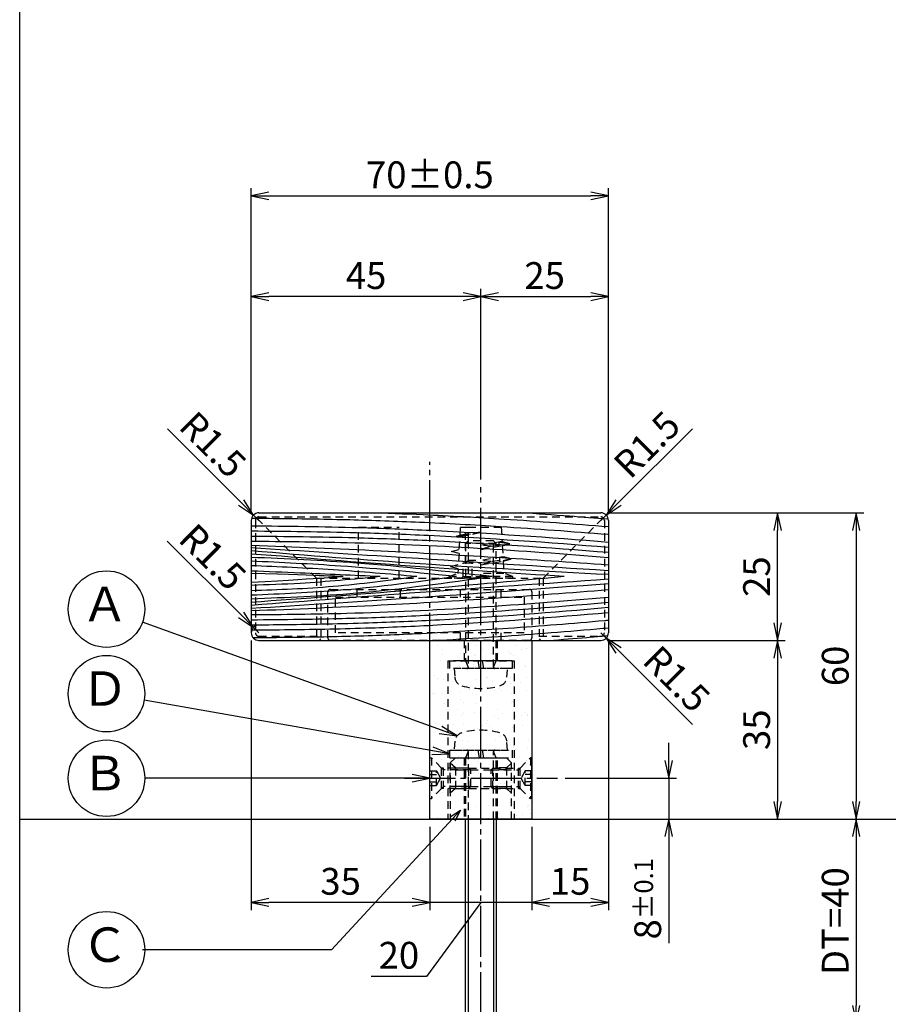
# Model space of a CAD drawing. Units: inches. Extents: x 4852 to 6466, y -648 to 472.
# Drawn here: x 4852 to 5022, y -24 to 169 of the extents above; entities that cross this region are included whole.
import ezdxf
from ezdxf import colors
from ezdxf.entities.mleader import LeaderData, LeaderLine
from ezdxf.enums import TextEntityAlignment as Align
from ezdxf.math import Vec2, Vec3

# ---------------------------------------------------------------- set-up
doc = ezdxf.new("R2010")
doc.units = ezdxf.units.IN
doc.header["$MEASUREMENT"] = 0
doc.linetypes.add('CENS', pattern=[13, 10, -1, 1, -1])
doc.linetypes.add('HIDS', pattern=[2.5, 1.5, -1])
for name, color, linetype in [('01-下書線', 251, 'Continuous'), ('02-実線-1', 7, 'Continuous'), ('03-細線', 1, 'Continuous'), ('04-破線-1', 5, 'HIDS'), ('06-中心線', 1, 'CENS'), ('08-ﾊｯﾁﾝｸﾞ', 2, 'Continuous'), ('09-文字', 4, 'Continuous'), ('10-寸法', 3, 'Continuous'), ('11-ﾈｼﾞ関連', 7, 'Continuous'), ('図枠', 7, 'Continuous')]:
    doc.layers.add(name, color=color, linetype=linetype)
doc.styles.add('STD', font='TXT.shx', dxfattribs={"bigfont": 'bigfont.shx'})
doc.dimstyles.new('1：1', dxfattribs={"dimscale": 1.5, "dimtxt": 3.5, "dimasz": 2.3, "dimexe": 1, "dimexo": 1, "dimgap": 1, "dimtad": 3, "dimdsep": 46, "dimtxsty": 'STD', "dimblk1": 'ARRI', "dimblk2": 'ARRI', "dimsah": 1, "dimcen": 0, "dimclrd": 3, "dimclre": 3, "dimclrt": 4, "dimadec": 0, "dimazin": 0, "dimtfac": 0.7, "dimtmove": 0, "dimatfit": 0, "dimldrblk": 'ARRI', "dimfxl": 1, "dimtvp": 1, "dimtolj": 1, "dimtzin": 0, "dimarcsym": 0})

# ---------------------------------------------------------------- blocks, each defined once
blk = doc.blocks.new('ARRI')
at = {"color": 0, "linetype": 'ByBlock'}
for p, q in [((0, 0), (-1, 0.213)), ((-1, -0.213), (0, 0)), ((0, 0), (-1, 0))]:
    blk.add_line(p, q, dxfattribs=at)
blk = doc.blocks.new('*D265')
at = {"layer": '10-寸法', "color": 3, "lineweight": -2, "transparency": 16777216}
for p, q in [((4942.3, 78.97), (4942.3, 116.33)), ((4967.3, 72.47), (4967.3, 116.33)), ((4945.75, 114.83), (4963.85, 114.83))]:
    blk.add_line(p, q, dxfattribs=at)
at = {"layer": 'Defpoints', "color": 0, "transparency": 16777216}
for p in [(4967.3, 114.83), (4942.3, 77.47), (4967.3, 70.97)]:
    blk.add_point(p, dxfattribs=at)
at = {"layer": '10-寸法', "color": 3, "lineweight": -2, "transparency": 16777216, "xscale": 3.45, "yscale": 3.45, "zscale": 3.45, "rotation": 180}
blk.add_blockref('ARRI', (4942.3, 114.83), dxfattribs=at)
at = {"layer": '10-寸法', "color": 3, "lineweight": -2, "transparency": 16777216, "xscale": 3.45, "yscale": 3.45, "zscale": 3.45}
blk.add_blockref('ARRI', (4967.3, 114.83), dxfattribs=at)
at = {"layer": '10-寸法', "color": 4, "transparency": 16777216, "insert": (4954.8, 118.95), "char_height": 5.25, "attachment_point": 5, "style": 'STD'}
blk.add_mtext('\\A1;25', dxfattribs=at)
blk = doc.blocks.new('*D266')
at = {"layer": '10-寸法', "color": 3, "lineweight": -2, "transparency": 16777216}
for p, q in [((4897.3, 72.47), (4897.3, 116.33)), ((4942.3, 78.97), (4942.3, 116.33)), ((4938.85, 114.83), (4900.75, 114.83))]:
    blk.add_line(p, q, dxfattribs=at)
at = {"layer": 'Defpoints', "color": 0, "transparency": 16777216}
for p in [(4897.3, 114.83), (4942.3, 77.47), (4897.3, 70.97)]:
    blk.add_point(p, dxfattribs=at)
at = {"layer": '10-寸法', "color": 3, "lineweight": -2, "transparency": 16777216, "xscale": 3.45, "yscale": 3.45, "zscale": 3.45, "rotation": 180}
blk.add_blockref('ARRI', (4897.3, 114.83), dxfattribs=at)
at = {"layer": '10-寸法', "color": 3, "lineweight": -2, "transparency": 16777216, "xscale": 3.45, "yscale": 3.45, "zscale": 3.45}
blk.add_blockref('ARRI', (4942.3, 114.83), dxfattribs=at)
at = {"layer": '10-寸法', "color": 4, "transparency": 16777216, "insert": (4919.8, 118.95), "char_height": 5.25, "attachment_point": 5, "style": 'STD'}
blk.add_mtext('\\A1;45', dxfattribs=at)
blk = doc.blocks.new('*D267')
at = {"layer": '10-寸法', "color": 3, "lineweight": -2, "transparency": 16777216}
for p, q in [((4897.3, 72.47), (4897.3, 136.06)), ((4967.3, 72.47), (4967.3, 136.06)), ((4900.75, 134.56), (4963.85, 134.56))]:
    blk.add_line(p, q, dxfattribs=at)
at = {"layer": 'Defpoints', "color": 0, "transparency": 16777216}
for p in [(4967.3, 134.56), (4897.3, 70.97), (4967.3, 70.97)]:
    blk.add_point(p, dxfattribs=at)
at = {"layer": '10-寸法', "color": 3, "lineweight": -2, "transparency": 16777216, "xscale": 3.45, "yscale": 3.45, "zscale": 3.45, "rotation": 180}
blk.add_blockref('ARRI', (4897.3, 134.56), dxfattribs=at)
at = {"layer": '10-寸法', "color": 3, "lineweight": -2, "transparency": 16777216, "xscale": 3.45, "yscale": 3.45, "zscale": 3.45}
blk.add_blockref('ARRI', (4967.3, 134.56), dxfattribs=at)
at = {"layer": '10-寸法', "color": 4, "transparency": 16777216, "insert": (4932.3, 138.69), "char_height": 5.25, "attachment_point": 5, "style": 'STD'}
blk.add_mtext('\\A1;70±0.5', dxfattribs=at)
blk = doc.blocks.new('*D268')
at = {"layer": '10-寸法', "color": 3, "lineweight": -2, "transparency": 16777216}
for p, q in [((4967.3, 72.47), (5001.97, 72.47)), ((5000.47, 50.92), (5000.47, 69.02)), ((4967.3, 47.47), (5001.97, 47.47))]:
    blk.add_line(p, q, dxfattribs=at)
at = {"layer": 'Defpoints', "color": 0, "transparency": 16777216}
for p in [(4965.8, 72.47), (5000.47, 72.47), (4965.8, 47.47)]:
    blk.add_point(p, dxfattribs=at)
at = {"layer": '10-寸法', "color": 3, "lineweight": -2, "transparency": 16777216, "xscale": 3.45, "yscale": 3.45, "zscale": 3.45}
for p, rotation in [((5000.47, 72.47), 90), ((5000.47, 47.47), 270)]:
    blk.add_blockref('ARRI', p, dxfattribs=dict(at, rotation=rotation))
at = {"layer": '10-寸法', "color": 4, "transparency": 16777216, "insert": (4996.35, 59.97), "char_height": 5.25, "attachment_point": 5, "rotation": 90, "style": 'STD'}
blk.add_mtext('\\A1;25', dxfattribs=at)
blk = doc.blocks.new('*D269')
at = {"layer": '10-寸法', "color": 3, "lineweight": -2, "transparency": 16777216}
for p, q in [((4967.3, 47.47), (5001.97, 47.47)), ((5000.47, 44.02), (5000.47, 15.92))]:
    blk.add_line(p, q, dxfattribs=at)
at = {"layer": 'Defpoints', "color": 0, "transparency": 16777216}
for p in [(4965.8, 47.47), (5000.47, 12.47), (5000.47, 12.47)]:
    blk.add_point(p, dxfattribs=at)
at = {"layer": '10-寸法', "color": 3, "lineweight": -2, "transparency": 16777216, "xscale": 3.45, "yscale": 3.45, "zscale": 3.45}
for p, rotation in [((5000.47, 47.47), 90), ((5000.47, 12.47), 270)]:
    blk.add_blockref('ARRI', p, dxfattribs=dict(at, rotation=rotation))
at = {"layer": '10-寸法', "color": 4, "transparency": 16777216, "insert": (4996.35, 29.97), "char_height": 5.25, "attachment_point": 5, "rotation": 90, "style": 'STD'}
blk.add_mtext('\\A1;35', dxfattribs=at)
blk = doc.blocks.new('*D270')
at = {"layer": '10-寸法', "color": 3, "lineweight": -2, "transparency": 16777216}
for p, q in [((4967.3, 72.47), (5017.38, 72.47)), ((5015.88, 69.02), (5015.88, 15.92))]:
    blk.add_line(p, q, dxfattribs=at)
at = {"layer": 'Defpoints', "color": 0, "transparency": 16777216}
for p in [(4965.8, 72.47), (5015.88, 12.47), (5015.88, 12.47)]:
    blk.add_point(p, dxfattribs=at)
at = {"layer": '10-寸法', "color": 3, "lineweight": -2, "transparency": 16777216, "xscale": 3.45, "yscale": 3.45, "zscale": 3.45}
for p, rotation in [((5015.88, 72.47), 90), ((5015.88, 12.47), 270)]:
    blk.add_blockref('ARRI', p, dxfattribs=dict(at, rotation=rotation))
at = {"layer": '10-寸法', "color": 4, "transparency": 16777216, "insert": (5011.76, 42.47), "char_height": 5.25, "attachment_point": 5, "rotation": 90, "style": 'STD'}
blk.add_mtext('\\A1;60', dxfattribs=at)
blk = doc.blocks.new('*D271')
at = {"layer": '10-寸法', "color": 3, "lineweight": -2, "transparency": 16777216}
for p, q in [((4967.3, 47.47), (4967.3, -5.35)), ((4952.3, 10.97), (4952.3, -5.35)), ((4955.75, -3.85), (4963.85, -3.85))]:
    blk.add_line(p, q, dxfattribs=at)
at = {"layer": 'Defpoints', "color": 0, "transparency": 16777216}
for p in [(4967.3, 48.97), (4952.3, 12.47), (4967.3, -3.85)]:
    blk.add_point(p, dxfattribs=at)
at = {"layer": '10-寸法', "color": 3, "lineweight": -2, "transparency": 16777216, "xscale": 3.45, "yscale": 3.45, "zscale": 3.45, "rotation": 180}
blk.add_blockref('ARRI', (4952.3, -3.85), dxfattribs=at)
at = {"layer": '10-寸法', "color": 3, "lineweight": -2, "transparency": 16777216, "xscale": 3.45, "yscale": 3.45, "zscale": 3.45}
blk.add_blockref('ARRI', (4967.3, -3.85), dxfattribs=at)
at = {"layer": '10-寸法', "color": 4, "transparency": 16777216, "insert": (4959.8, 0.27), "char_height": 5.25, "attachment_point": 5, "style": 'STD'}
blk.add_mtext('\\A1;15', dxfattribs=at)
blk = doc.blocks.new('*D272')
at = {"layer": '10-寸法', "color": 3, "lineweight": -2, "transparency": 16777216}
for p, q in [((4932.3, 10.97), (4932.3, -5.35)), ((4952.3, 10.97), (4952.3, -5.35)), ((4928.85, -3.85), (4925.4, -3.85)), ((4942.3, -3.85), (4931.66, -18.35)), ((4952.3, -3.85), (4932.3, -3.85)), ((4952.3, -3.85), (4932.3, -3.85)), ((4955.75, -3.85), (4959.2, -3.85)), ((4931.66, -18.35), (4920.79, -18.35))]:
    blk.add_line(p, q, dxfattribs=at)
at = {"layer": 'Defpoints', "color": 0, "transparency": 16777216}
for p in [(4932.3, 12.47), (4952.3, 12.47), (4932.3, -3.85)]:
    blk.add_point(p, dxfattribs=at)
at = {"layer": '10-寸法', "color": 3, "lineweight": -2, "transparency": 16777216, "xscale": 3.45, "yscale": 3.45, "zscale": 3.45}
blk.add_blockref('ARRI', (4932.3, -3.85), dxfattribs=at)
at = {"layer": '10-寸法', "color": 3, "lineweight": -2, "transparency": 16777216, "xscale": 3.45, "yscale": 3.45, "zscale": 3.45, "rotation": 180}
blk.add_blockref('ARRI', (4952.3, -3.85), dxfattribs=at)
at = {"layer": '10-寸法', "color": 4, "transparency": 16777216, "insert": (4926.23, -14.22), "char_height": 5.25, "attachment_point": 5, "style": 'STD'}
blk.add_mtext('\\A1;20', dxfattribs=at)
blk = doc.blocks.new('*D273')
at = {"layer": '10-寸法', "color": 3, "lineweight": -2, "transparency": 16777216}
for p, q in [((4897.3, 47.47), (4897.3, -5.35)), ((4932.3, 10.97), (4932.3, -5.35)), ((4928.85, -3.85), (4900.75, -3.85))]:
    blk.add_line(p, q, dxfattribs=at)
at = {"layer": 'Defpoints', "color": 0, "transparency": 16777216}
for p in [(4897.3, 48.97), (4932.3, 12.47), (4897.3, -3.85)]:
    blk.add_point(p, dxfattribs=at)
at = {"layer": '10-寸法', "color": 3, "lineweight": -2, "transparency": 16777216, "xscale": 3.45, "yscale": 3.45, "zscale": 3.45, "rotation": 180}
blk.add_blockref('ARRI', (4897.3, -3.85), dxfattribs=at)
at = {"layer": '10-寸法', "color": 3, "lineweight": -2, "transparency": 16777216, "xscale": 3.45, "yscale": 3.45, "zscale": 3.45}
blk.add_blockref('ARRI', (4932.3, -3.85), dxfattribs=at)
at = {"layer": '10-寸法', "color": 4, "transparency": 16777216, "insert": (4914.8, 0.27), "char_height": 5.25, "attachment_point": 5, "style": 'STD'}
blk.add_mtext('\\A1;35', dxfattribs=at)
blk = doc.blocks.new('*D274')
at = {"layer": '10-寸法', "color": 3, "lineweight": -2, "transparency": 16777216}
for p, q in [((4979.12, 23.92), (4979.12, 27.37)), ((4958.8, 20.47), (4980.62, 20.47)), ((4979.12, 20.47), (4979.12, 12.47)), ((4979.12, 9.02), (4979.12, -11.87))]:
    blk.add_line(p, q, dxfattribs=at)
at = {"layer": 'Defpoints', "color": 0, "transparency": 16777216}
for p in [(4957.3, 20.47), (4979.12, 12.47), (4979.12, 12.47)]:
    blk.add_point(p, dxfattribs=at)
at = {"layer": '10-寸法', "color": 3, "lineweight": -2, "transparency": 16777216, "xscale": 3.45, "yscale": 3.45, "zscale": 3.45}
for p, rotation in [((4979.12, 20.47), 270), ((4979.12, 12.47), 90)]:
    blk.add_blockref('ARRI', p, dxfattribs=dict(at, rotation=rotation))
at = {"layer": '10-寸法', "color": 4, "transparency": 16777216, "insert": (4975, -3.15), "char_height": 5.25, "attachment_point": 5, "rotation": 90, "style": 'STD'}
blk.add_mtext('\\A1;8{\\H3.675;±0.1}', dxfattribs=at)
blk = doc.blocks.new('*D275')
at = {"layer": '10-寸法', "color": 3, "lineweight": -2, "transparency": 16777216}
blk.add_line((5015.88, 9.02), (5015.88, -24.08), dxfattribs=at)
at = {"layer": 'Defpoints', "color": 0, "transparency": 16777216}
for p in [(5015.88, 12.47), (5015.88, -27.53), (5015.88, -27.53)]:
    blk.add_point(p, dxfattribs=at)
at = {"layer": '10-寸法', "color": 3, "lineweight": -2, "transparency": 16777216, "xscale": 3.45, "yscale": 3.45, "zscale": 3.45}
for p, rotation in [((5015.88, 12.47), 90), ((5015.88, -27.53), 270)]:
    blk.add_blockref('ARRI', p, dxfattribs=dict(at, rotation=rotation))
at = {"layer": '10-寸法', "color": 4, "transparency": 16777216, "insert": (5011.76, -7.53), "char_height": 5.25, "attachment_point": 5, "rotation": 90, "style": 'STD'}
blk.add_mtext('\\A1;DT=40', dxfattribs=at)
blk = doc.blocks.new('_Open30')
at = {"color": 0, "linetype": 'ByBlock', "lineweight": -2}
for p, q in [((-1, 0.268), (0, 0)), ((0, 0), (-1, -0.268)), ((0, 0), (-1, 0))]:
    blk.add_line(p, q, dxfattribs=at)
blk = doc.blocks.new('*D281')
at = {"layer": '10-寸法', "color": 3, "lineweight": -2, "transparency": 16777216}
for p, q in [((4965.8, 48.97), (4966.86, 47.91)), ((4969.3, 45.47), (4983.76, 31.01))]:
    blk.add_line(p, q, dxfattribs=at)
at = {"layer": 'Defpoints', "color": 0, "transparency": 16777216}
for p in [(4965.8, 48.97), (4966.86, 47.91)]:
    blk.add_point(p, dxfattribs=at)
at = {"layer": '10-寸法', "color": 3, "lineweight": -2, "transparency": 16777216, "xscale": 3.45, "yscale": 3.45, "zscale": 3.45, "rotation": 135.0000000000215}
blk.add_blockref('ARRI', (4966.86, 47.91), dxfattribs=at)
at = {"layer": '10-寸法', "color": 4, "transparency": 16777216, "insert": (4980.67, 39.94), "char_height": 5.25, "attachment_point": 5, "rotation": 315, "style": 'STD'}
blk.add_mtext('\\A1;R1.5', dxfattribs=at)
blk = doc.blocks.new('*D282')
at = {"layer": '10-寸法', "color": 3, "lineweight": -2, "transparency": 16777216}
for p, q in [((4895.3, 74.47), (4880.84, 88.93)), ((4898.8, 70.97), (4897.74, 72.03))]:
    blk.add_line(p, q, dxfattribs=at)
at = {"layer": 'Defpoints', "color": 0, "transparency": 16777216}
for p in [(4897.74, 72.03), (4898.8, 70.97)]:
    blk.add_point(p, dxfattribs=at)
at = {"layer": '10-寸法', "color": 3, "lineweight": -2, "transparency": 16777216, "xscale": 3.45, "yscale": 3.45, "zscale": 3.45, "rotation": 315.0000000000307}
blk.add_blockref('ARRI', (4897.74, 72.03), dxfattribs=at)
at = {"layer": '10-寸法', "color": 4, "transparency": 16777216, "insert": (4889.77, 85.84), "char_height": 5.25, "attachment_point": 5, "rotation": 315, "style": 'STD'}
blk.add_mtext('\\A1;R1.5', dxfattribs=at)
blk = doc.blocks.new('*D283')
at = {"layer": '10-寸法', "color": 3, "lineweight": -2, "transparency": 16777216}
for p, q in [((4895.29, 52.46), (4880.8, 66.88)), ((4898.8, 48.97), (4897.74, 50.03))]:
    blk.add_line(p, q, dxfattribs=at)
blk.add_arc((4898.8, 48.97), 1.5, 77.8506, 180, dxfattribs=at)
at = {"layer": 'Defpoints', "color": 0, "transparency": 16777216}
for p in [(4897.74, 50.03), (4898.8, 48.97)]:
    blk.add_point(p, dxfattribs=at)
at = {"layer": '10-寸法', "color": 3, "lineweight": -2, "transparency": 16777216, "xscale": 3.45, "yscale": 3.45, "zscale": 3.45, "rotation": 315.146335159585}
blk.add_blockref('ARRI', (4897.74, 50.03), dxfattribs=at)
at = {"layer": '10-寸法', "color": 4, "transparency": 16777216, "insert": (4889.73, 63.81), "char_height": 5.25, "attachment_point": 5, "rotation": 315.1463, "style": 'STD'}
blk.add_mtext('\\A1;R1.5', dxfattribs=at)
blk = doc.blocks.new('A$Cd336c6d0')
at = {"layer": '11-ﾈｼﾞ関連', "color": 5, "linetype": 'HIDS'}
for p, q in [((0.07, -3.98), (0.07, 4.02)), ((0.07, 4.02), (0.37, 4.02)), ((0.37, 4.02), (0.37, -3.98)), ((2.37, 2.02), (0.37, 4.02)), ((7.72, 2.02), (2.37, 2.02)), ((2.37, -1.98), (2.37, 2.02)), ((2.72, 1.67), (2.37, 2.02)), ((2.72, -1.98), (2.72, 2.02)), ((7.72, 2.02), (8.07, 1.67)), ((7.72, -1.98), (7.72, 2.02)), ((0.07, 1.47), (1.37, 1.47)), ((0.07, 0.74), (1.37, 0.74)), ((1.37, 1.47), (2.2, 0.02)), ((1.37, -1.42), (1.37, 1.47)), ((1.37, -1.42), (2.2, 0.02)), ((1.58, 1.1), (1.58, 1.1)), ((1.79, 0.74), (1.79, 0.74)), ((8.07, 1.67), (2.72, 1.67)), ((8.07, -1.63), (8.07, 1.67)), ((0.07, -0.7), (1.37, -0.7)), ((0.07, -1.42), (1.37, -1.42)), ((2.72, -1.63), (2.37, -1.98)), ((8.07, -1.63), (2.72, -1.63)), ((7.72, -1.98), (8.07, -1.63)), ((2.37, -1.98), (0.37, -3.98)), ((7.72, -1.98), (2.37, -1.98)), ((0.07, -3.98), (0.37, -3.98))]:
    blk.add_line(p, q, dxfattribs=at)
blk = doc.blocks.new('A$Ccc3f0bd9')
at = {"layer": '02-実線-1', "color": 5, "linetype": 'HIDS'}
for p, q in [((-4.87, 12.01), (-5.87, 11.01)), ((-4.87, 12.01), (5.13, 12.01)), ((-3.12, 12.01), (-3.12, 0.01)), ((3.38, 0.01), (3.38, 12.01)), ((6.13, 11.01), (5.13, 12.01)), ((-5.87, 11.01), (-5.87, 0.01)), ((6.13, 0.01), (6.13, 11.01)), ((-5.87, 0.01), (6.13, 0.01))]:
    blk.add_line(p, q, dxfattribs=at)
at = {"layer": '11-ﾈｼﾞ関連', "color": 5, "linetype": 'HIDS'}
for p, q in [((-5.87, 5.05), (-5.87, 10.96)), ((-4.87, 10.01), (-5.87, 10.96)), ((-4.87, 10.01), (-4.87, 6.01)), ((-4.87, 10.01), (-3.12, 10.01)), ((-4.87, 9.66), (-3.12, 9.66)), ((5.13, 10.01), (3.38, 10.01)), ((5.13, 9.66), (3.38, 9.66)), ((5.13, 10.01), (6.13, 10.96)), ((5.13, 10.01), (5.13, 6.01)), ((6.13, 5.05), (6.13, 10.96)), ((-4.87, 6.01), (-5.87, 5.05)), ((-3.12, 6.36), (-4.87, 6.36)), ((-4.87, 6.01), (-3.12, 6.01)), ((3.38, 6.36), (5.13, 6.36)), ((5.13, 6.01), (3.38, 6.01)), ((5.13, 6.01), (6.13, 5.05))]:
    blk.add_line(p, q, dxfattribs=at)
blk = doc.blocks.new('A$C13dc9b03')
at = {"layer": '11-ﾈｼﾞ関連', "color": 5, "linetype": 'HIDS'}
for p, q in [((-4.64, 7.12), (-0.53, 8.05)), ((-4.62, 7.48), (-4.53, 9.05)), ((-0.53, 8.05), (-4.62, 7.48)), ((-4.53, 9.05), (-2.99, 9.05)), ((-4.03, 7.49), (-0.53, 8.05)), ((-3.53, 6.57), (-3.53, 9.05)), ((-2.99, 6.41), (-2.99, 9.05)), ((-2.99, 9.05), (3.47, 9.05)), ((3.47, 9.05), (3.62, 6.2)), ((-5.3, 7.3), (-4.62, 7.48)), ((-5.3, 7.3), (-4.67, 7.4)), ((-4.64, 7.12), (-5.3, 7.3)), ((-4.77, 4.71), (-4.64, 7.12)), ((-4.67, 7.4), (-4.03, 7.56)), ((-4.67, 7.4), (-4.03, 7.26)), ((-4.03, 7.56), (-4.03, 7.26)), ((-3.53, 2.05), (-3.53, 6.57)), ((-2.99, 2.59), (-2.99, 6.41)), ((3.62, 6.2), (-0.53, 5.47)), ((3.05, 6.1), (5.06, 5.8)), ((3.05, 5.3), (3.05, 6.1)), ((5.06, 5.8), (3.05, 5.3)), ((5.15, 5.8), (3.62, 6.2)), ((3.67, 5.41), (5.15, 5.8)), ((5.06, 5.8), (5.15, 5.8)), ((-6.3, 4.3), (-4.77, 4.71)), ((-4.82, 3.9), (-6.3, 4.3)), ((-4.82, 3.9), (-4.94, 1.71)), ((1.47, 5.32), (-0.53, 5.47)), ((-0.53, 4.66), (3.67, 5.41)), ((1.47, 5.32), (-0.53, 4.66)), ((1.47, 5.32), (3.05, 5.53)), ((3.67, 5.41), (3.79, 3.23)), ((-4, 2.05), (-3.53, 2.05)), ((-4, -0.65), (-4, 2.05)), ((-3.53, 2.05), (-2.99, 2.59)), ((-3.53, 2.05), (-0.53, 2.05)), ((-2.99, 2.59), (-0.53, 2.59)), ((-2.26, -0.65), (-2.26, 2.05)), ((3.79, 3.23), (-0.53, 2.48)), ((1.46, 2.3), (-0.53, 2.48)), ((-0.53, 1.65), (3.84, 2.39)), ((1.46, 2.3), (-0.53, 1.65)), ((3.2, 2.52), (1.46, 2.3)), ((5.3, 2.8), (3.2, 3.12)), ((3.2, 2.28), (3.2, 3.12)), ((5.3, 2.8), (3.2, 2.28)), ((5.38, 2.8), (3.79, 3.23)), ((3.84, 2.39), (5.38, 2.8)), ((3.84, 2.39), (3.97, -0.01)), ((5.3, 2.8), (5.38, 2.8)), ((-6.46, 1.3), (-4.94, 1.71)), ((-4.98, 0.9), (-6.46, 1.3)), ((-4.98, 0.9), (-5.03, -0.01)), ((-6.78, -0.65), (-5.03, -0.01)), ((-6.78, -0.95), (-6.78, -0.65)), ((-4.3, -0.95), (-6.78, -0.95)), ((-4.3, -0.95), (-4, -0.65)), ((-2.26, -0.95), (-4.3, -0.95)), ((-4, -0.65), (-0.53, -0.65)), ((-0.53, -0.95), (-2.26, -0.95)), ((3.97, -0.01), (-0.53, -0.01)), ((5.72, -0.65), (-0.53, -0.65)), ((5.72, -0.95), (-0.53, -0.95)), ((5.72, -0.65), (3.97, -0.01)), ((5.72, -0.95), (5.72, -0.65))]:
    blk.add_line(p, q, dxfattribs=at)
blk = doc.blocks.new('A$Cfd097ca3')
at = {"layer": '04-破線-1'}
for p, q in [((-33.79, 8.79), (-33.79, 10.29)), ((-25.29, 8.79), (-25.29, 10.29)), ((-13.54, 8.79), (-13.54, 10.29)), ((-5.54, 8.79), (-5.54, 10.29)), ((-13.54, 0.29), (-13.54, 1.79)), ((-5.54, 0.29), (-5.54, 1.79))]:
    blk.add_line(p, q, dxfattribs=at)
blk.add_lwpolyline([(-39.04, 10.29), (-0.04, 10.29, -0.414214), (0.46, 9.79), (0.46, 0.79, -0.414214), (-0.04, 0.29), (-39.04, 0.29, -0.414214), (-39.54, 0.79), (-39.54, 9.79, -0.414214)], format="xyb", close=True, dxfattribs=at)
blk.add_lwpolyline([(-38.04, 8.79), (-1.04, 8.79), (-1.04, 1.79), (-38.04, 1.79)], close=True, dxfattribs=at)
blk = doc.blocks.new('*D299')
at = {"layer": '10-寸法', "color": 3, "lineweight": -2, "transparency": 16777216}
for p, q in [((4895.3, 74.47), (4880.84, 88.93)), ((4898.8, 70.97), (4897.74, 72.03))]:
    blk.add_line(p, q, dxfattribs=at)
at = {"layer": 'Defpoints', "color": 0, "transparency": 16777216}
for p in [(4897.74, 72.03), (4898.8, 70.97)]:
    blk.add_point(p, dxfattribs=at)
at = {"layer": '10-寸法', "color": 3, "lineweight": -2, "transparency": 16777216, "xscale": 3.45, "yscale": 3.45, "zscale": 3.45, "rotation": 314.9999999999877}
blk.add_blockref('ARRI', (4897.74, 72.03), dxfattribs=at)
at = {"layer": '10-寸法', "color": 4, "transparency": 16777216, "insert": (4889.77, 85.84), "char_height": 5.25, "attachment_point": 5, "rotation": 315, "style": 'STD'}
blk.add_mtext('\\A1;R1.5', dxfattribs=at)
blk = doc.blocks.new('*D300')
at = {"layer": '10-寸法', "color": 3, "lineweight": -2, "transparency": 16777216}
for p, q in [((4895.3, 52.47), (4880.83, 66.92)), ((4898.8, 48.97), (4897.74, 50.03))]:
    blk.add_line(p, q, dxfattribs=at)
blk.add_arc((4898.8, 48.97), 1.5, 77.7354, 180, dxfattribs=at)
at = {"layer": 'Defpoints', "color": 0, "transparency": 16777216}
for p in [(4897.74, 50.03), (4898.8, 48.97)]:
    blk.add_point(p, dxfattribs=at)
at = {"layer": '10-寸法', "color": 3, "lineweight": -2, "transparency": 16777216, "xscale": 3.45, "yscale": 3.45, "zscale": 3.45, "rotation": 315.0311827331797}
blk.add_blockref('ARRI', (4897.74, 50.03), dxfattribs=at)
at = {"layer": '10-寸法', "color": 4, "transparency": 16777216, "insert": (4889.76, 63.83), "char_height": 5.25, "attachment_point": 5, "rotation": 315.0312, "style": 'STD'}
blk.add_mtext('\\A1;R1.5', dxfattribs=at)
blk = doc.blocks.new('A$Cde7a5d40')
at = {"layer": '03-細線', "color": 1, "linetype": 'Continuous'}
for points, knots in [([(8.51, 7.56), (1.7, 8.11), (-5.12, 8.62), (-17.24, 9.39), (-22.54, 9.68), (-31.46, 10.09), (-35.09, 10.23), (-38.73, 10.34)], [41.391189, 41.391189, 41.391189, 41.391189, 61.800696, 61.800696, 77.605646, 77.605646, 88.417557, 88.417557, 88.417557, 88.417557]), ([(8.49, 9.07), (5.95, 9.27), (3.41, 9.47), (-2.31, 9.9), (-5.49, 10.13), (-8.67, 10.34)], [41.529061, 41.529061, 41.529061, 41.529061, 49.132856, 49.132856, 58.627746, 58.627746, 58.627746, 58.627746]), ([(8.51, 4.55), (-3.08, 5.49), (-14.68, 6.3), (-31.01, 7.07), (-35.73, 7.26), (-47.47, 7.59), (-54.49, 7.67), (-61.49, 7.73)], [41.148271, 41.148271, 41.148271, 41.148271, 75.942114, 75.942114, 90.035189, 90.035189, 111.03428, 111.03428, 111.03428, 111.03428]), ([(8.51, 6.05), (8.47, 6.06), (8.43, 6.06), (1.39, 6.63), (-5.62, 7.15), (-17.92, 7.93), (-23.22, 8.22), (-33.07, 8.66), (-37.63, 8.82), (-46.74, 9.05), (-51.29, 9.12), (-57.7, 9.2), (-59.57, 9.21), (-61.44, 9.23)], [41.269854, 41.269854, 41.269854, 41.269854, 41.393867, 41.393867, 62.386602, 62.386602, 78.217009, 78.217009, 91.808991, 91.808991, 105.400972, 105.400972, 110.996946, 110.996946, 110.996946, 110.996946]), ([(8.51, 3.55), (-3.23, 4.5), (-14.99, 5.32), (-31.46, 6.09), (-36.16, 6.27), (-47.75, 6.59), (-54.62, 6.67), (-61.49, 6.73)], [41.067081, 41.067081, 41.067081, 41.067081, 76.349719, 76.349719, 90.430562, 90.430562, 111.024681, 111.024681, 111.024681, 111.024681]), ([(8.51, 2.54), (-3.35, 3.51), (-15.22, 4.33), (-31.78, 5.1), (-36.46, 5.28), (-47.93, 5.59), (-54.71, 5.67), (-61.49, 5.73)], [40.985781, 40.985781, 40.985781, 40.985781, 76.643364, 76.643364, 90.688072, 90.688072, 111.015088, 111.015088, 111.015088, 111.015088]), ([(8.51, 1.54), (-8.58, 2.93), (-31.89, 4.43), (-55.26, 4.67), (-61.49, 4.73)], [40.904371, 40.904371, 40.904371, 40.904371, 92.307741, 111.005508, 111.005508, 111.005508, 111.005508]), ([(8.51, 0.11), (-6.33, 1.15), (-29.65, 2.64), (-53, 3.61), (-61.49, 3.95)], [31.315818, 31.315818, 31.315818, 31.315818, 75.942725, 101.425256, 101.425256, 101.425256, 101.425256]), ([(8.51, -1.02), (-4.72, -0.18), (-28.06, 1.31), (-51.39, 2.82), (-61.49, 3.47)], [18.121327, 18.121327, 18.121327, 18.121327, 57.892284, 88.265131, 88.265131, 88.265131, 88.265131]), ([(8.51, -1.77), (-3.8, -1.15), (-27.15, 0.1), (-50.46, 1.97), (-61.49, 2.87)], [7.784541, 7.784541, 7.784541, 7.784541, 44.742263, 77.941505, 77.941505, 77.941505, 77.941505]), ([(-0.17, -2.16), (-10.21, -1.49), (-30.66, -0.14), (-51.1, 1.46), (-61.49, 2.27)], [0, 0, 0, 0, 30.203192, 61.48498, 61.48498, 61.48498, 61.48498]), ([(-14.35, -2.16), (-23.18, -1.17), (-38.86, 0.6), (-54.62, 1.3), (-61.49, 1.6)], [0, 0, 0, 0, 26.669744, 47.306635, 47.306635, 47.306635, 47.306635]), ([(-21.24, -2.16), (-28.81, -1.4), (-42.2, -0.05), (-55.65, 0.59), (-61.49, 0.86)], [0, 0, 0, 0, 22.828756, 40.374513, 40.374513, 40.374513, 40.374513]), ([(-29.04, -2.16), (-34.5, -1.68), (-45.31, -0.73), (-56.14, -0.25), (-61.49, -0.02)], [0, 0, 0, 0, 16.459129, 32.529244, 32.529244, 32.529244, 32.529244]), ([(-36.25, -2.16), (-41.47, -1.92), (-49.88, -1.53), (-58.3, -1.2), (-61.49, -1.08)], [0, 0, 0, 0, 15.673614, 25.261721, 25.261721, 25.261721, 25.261721]), ([(-36.25, -2.16), (-41.47, -2.67), (-49.87, -3.49), (-58.3, -3.78), (-61.49, -3.88)], [0, 0, 0, 0, 15.71383, 25.302675, 25.302675, 25.302675, 25.302675]), ([(-29.04, -2.16), (-34.5, -2.9), (-45.27, -4.36), (-56.13, -4.76), (-61.49, -4.94)], [0, 0, 0, 0, 16.521102, 32.592578, 32.592578, 32.592578, 32.592578]), ([(-21.24, -2.16), (-28.8, -3.18), (-42.17, -5), (-55.64, -5.58), (-61.49, -5.81)], [0, 0, 0, 0, 22.893544, 40.440154, 40.440154, 40.440154, 40.440154]), ([(-14.35, -2.16), (-23.18, -3.42), (-38.83, -5.65), (-54.61, -6.29), (-61.49, -6.55)], [0, 0, 0, 0, 26.738964, 47.376602, 47.376602, 47.376602, 47.376602]), ([(-0.17, -2.16), (-10.21, -3.08), (-30.63, -4.96), (-51.09, -6.46), (-61.49, -7.22)], [0, 0, 0, 0, 30.252191, 61.534507, 61.534507, 61.534507, 61.534507]), ([(8.51, -2.69), (-3.79, -3.53), (-27.13, -5.14), (-50.46, -6.95), (-61.49, -7.81)], [7.793219, 7.793219, 7.793219, 7.793219, 44.781508, 77.980863, 77.980863, 77.980863, 77.980863]), ([(8.51, -3.56), (-4.72, -4.57), (-28.04, -6.31), (-51.39, -7.78), (-61.49, -8.42)], [18.138674, 18.138674, 18.138674, 18.138674, 57.935302, 88.308165, 88.308165, 88.308165, 88.308165]), ([(8.51, -4.77), (-6.33, -5.95), (-29.64, -7.62), (-53, -8.56), (-61.49, -8.89)], [31.339283, 31.339283, 31.339283, 31.339283, 75.986401, 101.468849, 101.468849, 101.468849, 101.468849]), ([(8.51, -6.23), (-8.57, -7.75), (-31.88, -9.38), (-55.26, -9.62), (-61.49, -9.68)], [40.931903, 40.931903, 40.931903, 40.931903, 92.354616, 111.052228, 111.052228, 111.052228, 111.052228]), ([(8.51, -7.23), (-2.64, -8.23), (-13.8, -9.08), (-29.55, -9.92), (-34.13, -10.12), (-43.15, -10.42), (-47.59, -10.51), (-55.18, -10.62), (-58.34, -10.65), (-61.49, -10.68)], [41.021201, 41.021201, 41.021201, 41.021201, 74.556237, 74.556237, 88.300577, 88.300577, 101.597904, 101.597904, 111.061175, 111.061175, 111.061175, 111.061175]), ([(8.51, -8.24), (-2.52, -9.22), (-13.57, -10.07), (-29.25, -10.91), (-33.88, -11.12), (-43.9, -11.45), (-49.29, -11.54), (-56.95, -11.63), (-59.22, -11.65), (-61.49, -11.68)], [41.110363, 41.110363, 41.110363, 41.110363, 74.272332, 74.272332, 88.12615, 88.12615, 104.263478, 104.263478, 111.070119, 111.070119, 111.070119, 111.070119]), ([(8.51, -9.24), (-2.36, -10.21), (-13.25, -11.04), (-28.81, -11.89), (-33.46, -12.1), (-43.44, -12.44), (-48.77, -12.54), (-56.56, -12.63), (-59.03, -12.65), (-61.49, -12.68)], [41.19939, 41.19939, 41.19939, 41.19939, 73.86031, 73.86031, 87.765072, 87.765072, 103.684203, 103.684203, 111.079044, 111.079044, 111.079044, 111.079044]), ([(8.51, -10.75), (8.26, -10.77), (8.02, -10.79), (1.48, -11.37), (-4.82, -11.88), (-16.81, -12.72), (-22.51, -13.07), (-32.82, -13.57), (-37.44, -13.75), (-46.68, -14), (-51.3, -14.07), (-57.63, -14.14), (-59.37, -14.16), (-61.1, -14.17)], [41.332683, 41.332683, 41.332683, 41.332683, 42.070334, 42.070334, 60.946644, 60.946644, 77.965928, 77.965928, 91.737337, 91.737337, 105.508746, 105.508746, 110.698651, 110.698651, 110.698651, 110.698651]), ([(8.51, -12.25), (7.76, -12.32), (7.01, -12.38), (-0.59, -13.05), (-7.45, -13.59), (-17.7, -14.27), (-21.08, -14.48), (-24.46, -14.66)], [41.465671, 41.465671, 41.465671, 41.465671, 43.712395, 43.712395, 64.23282, 64.23282, 74.316382, 74.316382, 74.316382, 74.316382]), ([(8.38, -13.77), (7.32, -13.86), (6.25, -13.96), (2.74, -14.26), (0.29, -14.46), (-2.17, -14.66)], [41.727759, 41.727759, 41.727759, 41.727759, 44.910099, 44.910099, 52.240782, 52.240782, 52.240782, 52.240782])]:
    blk.add_open_spline(points, degree=3, knots=knots, dxfattribs=at)
for points in [[(-43.47, -2.16), (-44.77, -2.1), (-46.06, -2.04), (-61.49, -1.54)], [(-43.47, -2.16), (-44.77, -2.28), (-46.06, -2.41), (-61.49, -3.34)]]:
    blk.add_open_spline(points, degree=3, dxfattribs=at)
blk = doc.blocks.new('*D295')
at = {"layer": '10-寸法', "color": 3, "lineweight": -2, "transparency": 16777216}
for p, q in [((4969.3, 74.47), (4983.76, 88.93)), ((4965.8, 70.97), (4966.86, 72.03))]:
    blk.add_line(p, q, dxfattribs=at)
at = {"layer": 'Defpoints', "color": 0, "transparency": 16777216}
for p in [(4966.86, 72.03), (4965.8, 70.97)]:
    blk.add_point(p, dxfattribs=at)
at = {"layer": '10-寸法', "color": 3, "lineweight": -2, "transparency": 16777216, "xscale": 3.45, "yscale": 3.45, "zscale": 3.45, "rotation": 225.0000000007738}
blk.add_blockref('ARRI', (4966.86, 72.03), dxfattribs=at)
at = {"layer": '10-寸法', "color": 4, "transparency": 16777216, "insert": (4974.84, 85.84), "char_height": 5.25, "attachment_point": 5, "rotation": 45, "style": 'STD'}
blk.add_mtext('\\A1;R1.5', dxfattribs=at)

msp = doc.modelspace()

# ---------------------------------------------------------------- hatches: boundary and pattern name
at = {"layer": '08-ﾊｯﾁﾝｸﾞ'}
h = msp.add_hatch(dxfattribs=at)
h.set_pattern_fill('AR-SAND', color=256, scale=2.5)
h.set_pattern_definition([(37.5, (2908.5496, 55.227), (-0.1574834, 4.8170594), [0, -3.8, 0, -4.25, 0, -4.0625]), (7.5, (2908.5496, 55.227), (4.424442, 7.055365), [0, -2.05, 0, -3.425, 0, -1.3125]), (327.5, (2905.4746, 55.227), (7.785355, 0.014148), [0, -1.25, 0, -4.5, 0, -5.875]), (317.5, (2905.4746, 55.227), (7.515317, 2.19419), [0, -0.625, 0, -2.95, 0, -3.375])])
h.paths.add_polyline_path([(4932.302, 47.47), (4952.302, 47.47), (4952.302, 12.47), (4932.302, 12.47)])

# ---------------------------------------------------------------- linework, layer by layer
at = {"layer": '01-下書線'}
msp.add_line((4851.896, 12.47), (6465.896, 12.47), dxfattribs=at)
at = {"layer": '02-実線-1'}
for p, q in [((4898.802, 72.47), (4965.802, 72.47)), ((4897.302, 70.97), (4897.302, 48.97)), ((4967.302, 70.97), (4967.302, 48.97)), ((4898.802, 47.47), (4965.802, 47.47))]:
    msp.add_line(p, q, dxfattribs=at)
msp.add_lwpolyline([(4932.302, 47.47), (4952.302, 47.47), (4952.302, 12.47), (4932.302, 12.47)], close=True, dxfattribs=at)
for centre, start, end in [((4898.802, 70.97), 90, 180), ((4965.802, 70.97), 0, 90), ((4898.802, 48.97), 180, 270), ((4965.802, 48.97), 270, 0)]:
    msp.add_arc(centre, 1.5, start, end, dxfattribs=at)
at = {"layer": '04-破線-1'}
for p, q in [((4910.102, 59.67), (4898.307, 71.465)), ((4898.802, 71.67), (4965.802, 71.67)), ((4954.502, 59.67), (4966.297, 71.465)), ((4898.102, 70.97), (4898.102, 48.97)), ((4918.302, 59.67), (4918.302, 69.67)), ((4918.302, 69.67), (4926.302, 69.67)), ((4926.302, 59.67), (4926.302, 69.67)), ((4966.502, 70.97), (4966.502, 48.97)), ((4910.102, 59.67), (4954.502, 59.67)), ((4910.102, 59.67), (4910.102, 48.27)), ((4910.902, 59.67), (4910.902, 47.77)), ((4953.702, 59.67), (4953.702, 47.77)), ((4954.502, 59.67), (4954.502, 48.27)), ((4898.802, 48.27), (4910.902, 48.27)), ((4953.702, 48.27), (4965.802, 48.27)), ((4910.602, 47.47), (4910.902, 47.77)), ((4953.702, 47.77), (4954.002, 47.47)), ((4935.802, 43.47), (4935.802, 12.47)), ((4935.802, 43.47), (4948.802, 43.47)), ((4948.802, 43.47), (4948.802, 12.47))]:
    msp.add_line(p, q, dxfattribs=at)
at = {"layer": '04-破線-1', "color": 5, "linetype": 'HIDS'}
for p, q in [((4939.052, 47.47), (4939.052, 43.47)), ((4945.552, 43.47), (4945.552, 47.47))]:
    msp.add_line(p, q, dxfattribs=at)
at = {"layer": '04-破線-1', "linetype": 'HIDS'}
for p, q in [((4947.302, 43.47), (4937.302, 43.47)), ((4937.302, 24.47), (4947.302, 24.47))]:
    msp.add_line(p, q, dxfattribs=at)
at = {"layer": '04-破線-1'}
for centre, start, end in [((4898.802, 70.97), 90, 180), ((4965.802, 70.97), 0, 90), ((4898.802, 48.97), 180, 270), ((4965.802, 48.97), 270, 0)]:
    msp.add_arc(centre, 0.7, start, end, dxfattribs=at)
at = {"layer": '06-中心線'}
for p, q in [((4932.302, 42.87), (4932.302, 82.47)), ((4942.302, -92.53), (4942.302, 77.47)), ((4927.302, 20.47), (4957.302, 20.47))]:
    msp.add_line(p, q, dxfattribs=at)
at = {"layer": '09-文字', "color": 3}
for centre in [(4868.913, 53.595), (4868.913, 37.032), (4868.913, 20.47), (4868.913, -13.142)]:
    msp.add_circle(centre, 7.5, dxfattribs=at)
at = {"layer": '11-ﾈｼﾞ関連', "color": 5, "linetype": 'HIDS'}
for p, q in [((4939.802, 66.97), (4939.302, 66.47)), ((4939.302, 66.47), (4939.302, 43.47)), ((4945.302, 66.47), (4939.302, 66.47)), ((4939.802, 66.97), (4939.802, 42.22)), ((4944.802, 66.97), (4939.802, 66.97)), ((4944.802, 42.22), (4944.802, 66.97)), ((4945.302, 66.47), (4944.802, 66.97)), ((4945.302, 43.47), (4945.302, 66.47)), ((4936.202, 41.97), (4936.202, 43.47)), ((4948.402, 43.47), (4936.202, 43.47)), ((4939.302, 43.47), (4939.802, 42.22)), ((4945.302, 43.47), (4939.302, 43.47)), ((4942.053, 41.97), (4941.789, 43.47)), ((4942.55, 43.47), (4942.815, 41.97)), ((4944.802, 42.22), (4945.302, 43.47)), ((4948.402, 43.47), (4948.402, 41.97)), ((4948.402, 41.97), (4936.202, 41.97)), ((4937.052, 41.97), (4937.203, 40.236)), ((4947.552, 41.97), (4937.052, 41.97)), ((4947.4, 40.236), (4947.552, 41.97)), ((4937.203, 27.703), (4937.052, 25.97)), ((4947.552, 25.97), (4947.4, 27.703)), ((4936.202, 24.47), (4936.202, 25.97)), ((4936.202, 25.97), (4948.402, 25.97)), ((4937.052, 25.97), (4947.552, 25.97)), ((4939.802, 25.72), (4939.302, 24.47)), ((4939.802, 25.72), (4939.802, 12.47)), ((4942.053, 24.47), (4941.789, 25.97)), ((4942.55, 25.97), (4942.815, 24.47)), ((4945.302, 24.47), (4944.802, 25.72)), ((4944.802, 12.47), (4944.802, 25.72)), ((4948.402, 25.97), (4948.402, 24.47)), ((4936.202, 24.47), (4948.402, 24.47)), ((4939.302, 24.47), (4939.302, 12.47)), ((4939.302, 24.47), (4945.302, 24.47)), ((4945.302, 12.47), (4945.302, 24.47)), ((4939.952, 22.47), (4944.652, 22.47)), ((4940.302, 22.12), (4944.302, 22.12)), ((4939.952, 18.47), (4944.652, 18.47)), ((4940.302, 18.82), (4944.302, 18.82))]:
    msp.add_line(p, q, dxfattribs=at)
at = {"layer": '11-ﾈｼﾞ関連', "linetype": 'Continuous'}
for p, q in [((4939.302, -27.53), (4939.302, 12.47)), ((4945.302, 12.47), (4945.302, -27.53))]:
    msp.add_line(p, q, dxfattribs=at)
at = {"layer": '11-ﾈｼﾞ関連', "color": 1, "linetype": 'Continuous'}
for p, q in [((4939.802, 12.47), (4939.802, -27.53)), ((4944.802, 12.47), (4944.802, -27.53))]:
    msp.add_line(p, q, dxfattribs=at)
at = {"layer": '11-ﾈｼﾞ関連', "color": 5, "linetype": 'HIDS'}
for centre, radius, start, end in [((4939.552, 42.22), 0.25, 270, 0), ((4945.052, 42.22), 0.25, 180, 270), ((4939.096, 40.402), 1.9, 185, 254.63751), ((4945.507, 40.402), 1.9, 285.36249, 355), ((4942.302, 52.07), 14, 254.63751, 285.36249), ((4939.096, 27.537), 1.9, 105.36249, 175), ((4942.302, 15.87), 14, 74.63751, 105.36249), ((4945.507, 27.537), 1.9, 5, 74.63751), ((4939.552, 25.72), 0.25, 0, 90), ((4945.052, 25.72), 0.25, 90, 180)]:
    msp.add_arc(centre, radius, start, end, dxfattribs=at)
at = {"layer": '図枠'}
msp.add_lwpolyline([(4851.896, 471.627), (6465.896, 471.627), (6465.896, -648.373), (4851.896, -648.373)], close=True, dxfattribs=at)

# ---------------------------------------------------------------- block references
msp.add_blockref('A$C13dc9b03', (4942.834, 60.62))
msp.add_blockref('A$C13dc9b03', (4942.834, 60.62))
at = {"layer": '02-実線-1'}
msp.add_blockref('A$Cd336c6d0', (4932.231, 20.448), dxfattribs=at)
at = {"layer": '02-実線-1', "xscale": -1}
msp.add_blockref('A$Cd336c6d0', (4952.373, 20.448), dxfattribs=at)
at = {"layer": '10-寸法'}
for name, p in [('A$Cde7a5d40', (4958.794, 62.128)), ('A$Cfd097ca3', (4951.838, 47.179))]:
    msp.add_blockref(name, p, dxfattribs=at)
at = {"layer": '11-ﾈｼﾞ関連'}
msp.add_blockref('A$Ccc3f0bd9', (4942.175, 12.463), dxfattribs=at)

# ---------------------------------------------------------------- texts
at = {"layer": '09-文字', "color": 4, "style": 'STD'}
for s, p in [('Ａ', (4868.58, 53.719)), ('Ｄ', (4868.58, 37.156)), ('Ｂ', (4868.58, 20.593)), ('Ｃ', (4868.58, -13.018))]:
    msp.add_text(s, height=6.75, dxfattribs=at).set_placement(p, align=Align.MIDDLE)

# ---------------------------------------------------------------- dimensions: what is measured, and where the dimension line sits
at = {"layer": '10-寸法'}
dim = msp.add_linear_dim(base=(4967.302, 134.565), p1=(4897.302, 70.97), p2=(4967.302, 70.97), text='<>±0.5', dimstyle='1：1', dxfattribs=at)
dim.commit()
dim.dimension.update_dxf_attribs({"geometry": '*D267', "text_midpoint": (4932.302, 138.69)})
for base, p1, p2, picture, middle in [((4897.302, 114.83), (4942.302, 77.47), (4897.302, 70.97), '*D266', (4919.802, 118.955)), ((4967.302, 114.83), (4942.302, 77.47), (4967.302, 70.97), '*D265', (4954.802, 118.955)), ((4897.302, -3.854), (4932.302, 12.47), (4897.302, 48.97), '*D273', (4914.802, 0.271)), ((4967.302, -3.854), (4952.302, 12.47), (4967.302, 48.97), '*D271', (4959.802, 0.271))]:
    dim = msp.add_linear_dim(base=base, p1=p1, p2=p2, dimstyle='1：1', dxfattribs=at)
    dim.commit()
    dim.dimension.update_dxf_attribs({"geometry": picture, "text_midpoint": middle})
for center, mpoint, picture, middle in [((4898.802, 70.97), (4897.741, 72.03), '*D282', (4889.769, 85.836)), ((4898.802, 70.97), (4897.741, 72.03), '*D299', (4889.769, 85.836)), ((4965.802, 70.97), (4966.862, 72.03), '*D295', (4974.835, 85.836)), ((4898.802, 48.97), (4897.741, 50.03), '*D300', (4889.76, 63.832)), ((4898.802, 48.97), (4897.738, 50.028), '*D283', (4889.731, 63.813)), ((4965.802, 48.97), (4966.862, 47.909), '*D281', (4980.669, 39.936))]:
    dim = msp.add_radius_dim(center=center, mpoint=mpoint, dimstyle='1：1', dxfattribs=at)
    dim.commit()
    dim.dimension.update_dxf_attribs({"geometry": picture, "text_midpoint": middle})
for base, p1, p2, picture, middle in [((5000.47, 72.47), (4965.802, 47.47), (4965.802, 72.47), '*D268', (4996.345, 59.97)), ((5015.881, 12.47), (4965.802, 72.47), (5015.881, 12.47), '*D270', (5011.756, 42.47)), ((5000.47, 12.47), (4965.802, 47.47), (5000.47, 12.47), '*D269', (4996.345, 29.97))]:
    dim = msp.add_linear_dim(base=base, p1=p1, p2=p2, angle=90, dimstyle='1：1', dxfattribs=at)
    dim.commit()
    dim.dimension.update_dxf_attribs({"geometry": picture, "text_midpoint": middle})
dim = msp.add_linear_dim(base=(4979.122, 12.47), p1=(4957.302, 20.47), p2=(4979.122, 12.47), angle=90, dimstyle='1：1', override={"dimgap": 1, "dimtol": 1, "dimlim": 0, "dimtp": 0.1, "dimtm": 0.1, "dimtdec": 1}, dxfattribs=at)
dim.commit()
dim.dimension.update_dxf_attribs({"geometry": '*D274', "text_midpoint": (4974.997, -3.149)})
dim = msp.add_linear_dim(base=(4932.302, -3.854), p1=(4952.302, 12.47), p2=(4932.302, 12.47), dimstyle='1：1', override={"dimtmove": 1}, dxfattribs=at)
dim.commit()
dim.dimension.update_dxf_attribs({"geometry": '*D272', "text_midpoint": (4930.165, -18.35), "dimtype": 160})
dim = msp.add_linear_dim(base=(5015.881, -27.53), p1=(5015.881, 12.47), p2=(5015.881, -27.53), angle=90, text='DT=<>', dimstyle='1：1', dxfattribs=at)
dim.commit()
dim.dimension.update_dxf_attribs({"geometry": '*D275', "text_midpoint": (5011.756, -7.53)})

# ---------------------------------------------------------------- leaders
at = {"layer": '09-文字'}
for points in [[(4937.637, 28.754), (4875.965, 51.04)], [(4936.202, 25.22), (4876.3, 35.735)], [(4932.302, 20.47), (4876.413, 20.47)]]:
    msp.add_leader(points, dimstyle='1：1', dxfattribs=at)
ml = msp.add_multileader_mtext('Standard', dxfattribs=at)
ml.set_content('', color=4, style='STD')
ml.set_leader_properties(color=3)
ml.set_arrow_properties(name='OPEN30')
ml.build(insert=Vec2(0, 0))
ml.multileader.update_dxf_attribs({"text_left_attachment_type": 6, "text_right_attachment_type": 6, "dogleg_length": 0.36, "arrow_head_size": 2.3})
ctx = ml.context
ctx.base_point, ctx.char_height, ctx.arrow_head_size, ctx.landing_gap_size, ctx.plane_origin = Vec3(4875.873, -13.142), 3.5, 2.3, 0.09, Vec3(4938.277, 14.195)
ctx.left_attachment, ctx.right_attachment, ctx.text_align_type = 6, 6, 2
notes = []
notes.append((ctx, [(0, (1, 1, 0), (4876.413, -13.142), (-1, 0), 0.36, [(0, [(4938.277, 14.195), (4913.036, -13.142)], 0, [])])]))
ctx.mtext.insert, ctx.mtext.alignment, ctx.mtext.flow_direction = Vec3(4875.963, -9.642), 3, 5
for ctx, leaders in notes:
    for number, flags, end, landing, length, lines in leaders:
        leader = LeaderData()
        leader.index, (leader.has_last_leader_line, leader.has_dogleg_vector, leader.attachment_direction) = number, flags
        leader.last_leader_point, leader.dogleg_vector, leader.dogleg_length = Vec3(end), Vec3(landing), length
        for number, points, colour, breaks in lines:
            line = LeaderLine()
            line.index, line.vertices, line.color, line.breaks = number, Vec3.list(points), colors.encode_raw_color(colour), breaks
            leader.lines.append(line)
        ctx.leaders.append(leader)

doc.saveas('drawing.dxf')
